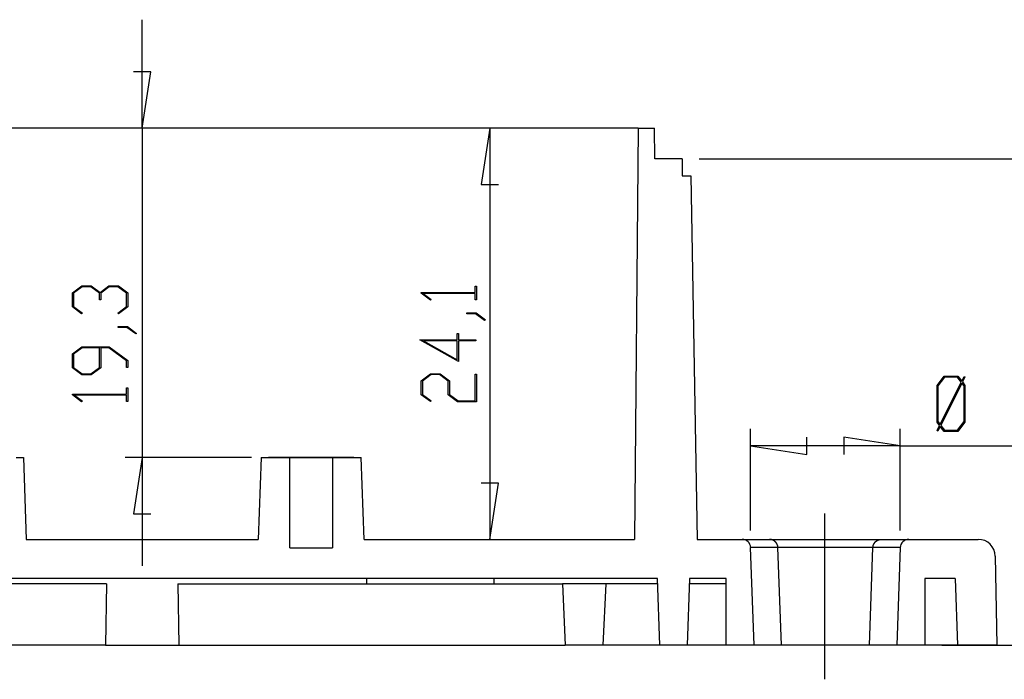
# Model space of a CAD drawing. Units: millimetres. Extents: x 0 to 841, y 0 to 594.
# Drawn here: x 605 to 692, y 278 to 336 of the extents above; entities that cross this region are included whole.
import ezdxf

# ---------------------------------------------------------------- set-up
doc = ezdxf.new("R2010")
doc.units = ezdxf.units.MM
doc.layers.add('LAYER_1', color=179, linetype='Continuous')
doc.layers.add('SLD-0', color=179, linetype='Continuous')

msp = doc.modelspace()

# ---------------------------------------------------------------- linework, layer by layer
at = {"layer": 'LAYER_1'}
for p, q in [((615.79, 326.663), (615.79, 336.188)), ((616.552, 331.616), (615.028, 331.616)), ((615.79, 326.663), (616.552, 331.616)), ((625.615, 326.663), (614.29, 326.663)), ((615.79, 326.663), (615.79, 297.698)), ((646.351, 326.663), (645.589, 321.71)), ((646.351, 326.663), (646.351, 290.513)), ((664.765, 323.963), (716.44, 323.963)), ((645.589, 321.71), (647.113, 321.71)), ((609.651, 312.179), (610.477, 312.798)), ((610.516, 312.718), (609.754, 312.147)), ((610.477, 312.798), (611.31, 312.798)), ((611.268, 312.718), (610.516, 312.718)), ((612.03, 312.147), (611.268, 312.718)), ((611.31, 312.798), (612.082, 312.217)), ((612.082, 312.217), (612.857, 312.798)), ((612.896, 312.718), (612.137, 312.147)), ((612.857, 312.798), (613.69, 312.798)), ((613.651, 312.718), (612.896, 312.718)), ((614.41, 312.147), (613.651, 312.718)), ((613.69, 312.798), (614.513, 312.179)), ((645.076, 312.212), (645.076, 312.769)), ((645.076, 312.769), (645.179, 312.769)), ((645.179, 312.769), (645.179, 311.578)), ((609.651, 310.959), (609.651, 312.179)), ((609.754, 312.147), (609.754, 310.988)), ((612.03, 311.569), (612.03, 312.147)), ((612.137, 312.147), (612.137, 311.569)), ((614.41, 310.988), (614.41, 312.147)), ((614.513, 312.179), (614.513, 310.959)), ((640.317, 312.156), (640.317, 312.212)), ((640.317, 312.212), (645.076, 312.212)), ((641.124, 311.549), (640.317, 312.156)), ((645.076, 312.135), (640.494, 312.135)), ((640.494, 312.135), (641.201, 311.607)), ((645.076, 311.578), (645.076, 312.135)), ((610.458, 310.349), (609.651, 310.959)), ((609.754, 310.988), (610.535, 310.407)), ((612.137, 311.569), (612.03, 311.569)), ((613.632, 310.407), (614.41, 310.988)), ((614.513, 310.959), (613.709, 310.349)), ((641.201, 311.607), (641.124, 311.549)), ((645.179, 311.578), (645.076, 311.578)), ((610.535, 310.407), (610.458, 310.349)), ((613.709, 310.349), (613.632, 310.407)), ((644.336, 310.349), (644.336, 310.426)), ((644.336, 310.426), (645.147, 310.426)), ((645.108, 310.349), (644.336, 310.349)), ((645.879, 309.763), (645.108, 310.349)), ((645.147, 310.426), (645.96, 309.821)), ((613.67, 309.148), (613.67, 309.226)), ((613.67, 309.226), (614.481, 309.226)), ((614.442, 309.148), (613.67, 309.148)), ((615.214, 308.563), (614.442, 309.148)), ((614.481, 309.226), (615.294, 308.621)), ((645.96, 309.821), (645.879, 309.763)), ((615.294, 308.621), (615.214, 308.563)), ((643.492, 308.045), (643.492, 308.6)), ((643.492, 308.6), (643.595, 308.6)), ((643.595, 308.6), (643.595, 308.045)), ((609.651, 306.821), (610.477, 307.441)), ((610.518, 307.361), (609.756, 306.789)), ((610.477, 307.441), (612.896, 307.441)), ((612.032, 307.361), (610.518, 307.361)), ((612.032, 305.63), (612.032, 307.361)), ((612.857, 307.361), (612.137, 307.361)), ((612.137, 307.361), (612.137, 305.601)), ((614.41, 306.196), (612.857, 307.361)), ((612.896, 307.441), (614.513, 306.225)), ((643.595, 306.14), (640.212, 308.045)), ((640.212, 308.045), (643.492, 308.045)), ((643.492, 307.965), (640.529, 307.965)), ((640.529, 307.965), (643.492, 306.3)), ((643.492, 306.3), (643.492, 307.965)), ((643.595, 308.045), (645.131, 308.045)), ((645.131, 307.965), (643.595, 307.965)), ((643.595, 307.965), (643.595, 306.14)), ((645.131, 308.045), (645.131, 307.965)), ((609.651, 305.601), (609.651, 306.821)), ((609.756, 306.789), (609.756, 305.63)), ((609.756, 305.63), (610.518, 305.061)), ((611.27, 305.061), (612.032, 305.63)), ((614.41, 305.615), (614.41, 306.196)), ((614.513, 306.225), (614.513, 305.615)), ((610.477, 304.981), (609.651, 305.601)), ((611.31, 304.981), (610.477, 304.981)), ((610.518, 305.061), (611.27, 305.061)), ((612.137, 305.601), (611.31, 304.981)), ((614.513, 305.615), (614.41, 305.615)), ((640.317, 304.449), (641.143, 305.069)), ((641.182, 304.989), (640.42, 304.418)), ((641.143, 305.069), (641.976, 305.069)), ((641.934, 304.989), (641.182, 304.989)), ((642.696, 304.418), (641.934, 304.989)), ((641.976, 305.069), (642.803, 304.449)), ((645.076, 302.689), (645.076, 305.028)), ((645.076, 305.028), (645.179, 305.028)), ((645.179, 305.028), (645.179, 302.609)), ((685.677, 304.038), (686.296, 304.865)), ((686.296, 304.865), (687.517, 304.865)), ((687.517, 304.865), (687.853, 304.422)), ((687.853, 304.422), (688.061, 304.839)), ((688.131, 304.787), (687.906, 304.345)), ((688.061, 304.839), (688.131, 304.787)), ((640.317, 303.229), (640.317, 304.449)), ((640.42, 304.418), (640.42, 303.258)), ((642.696, 303.229), (642.696, 304.418)), ((642.803, 304.449), (642.803, 303.258)), ((685.677, 300.826), (685.677, 304.038)), ((686.326, 304.759), (685.757, 303.997)), ((685.757, 303.997), (685.757, 300.863)), ((685.948, 300.612), (687.807, 304.327)), ((687.863, 304.249), (686.004, 300.534)), ((687.485, 304.759), (686.326, 304.759)), ((687.807, 304.327), (687.485, 304.759)), ((688.056, 303.997), (687.863, 304.249)), ((687.906, 304.345), (688.136, 304.038)), ((688.056, 300.863), (688.056, 303.997)), ((688.136, 304.038), (688.136, 300.826)), ((609.651, 303.216), (609.651, 303.272)), ((609.651, 303.272), (614.41, 303.272)), ((610.458, 302.608), (609.651, 303.216)), ((614.41, 303.194), (609.828, 303.194)), ((609.828, 303.194), (610.535, 302.666)), ((614.41, 303.272), (614.41, 303.828)), ((614.41, 303.828), (614.513, 303.828)), ((614.41, 302.637), (614.41, 303.194)), ((614.513, 303.828), (614.513, 302.637)), ((641.124, 302.619), (640.317, 303.229)), ((640.42, 303.258), (641.201, 302.677)), ((643.523, 302.609), (642.696, 303.229)), ((642.803, 303.258), (643.561, 302.689)), ((610.535, 302.666), (610.458, 302.608)), ((614.513, 302.637), (614.41, 302.637)), ((641.201, 302.677), (641.124, 302.619)), ((645.179, 302.609), (643.523, 302.609)), ((643.561, 302.689), (645.076, 302.689)), ((685.904, 300.522), (685.677, 300.826)), ((685.682, 300.08), (685.904, 300.522)), ((685.958, 300.441), (685.749, 300.028)), ((685.757, 300.863), (685.948, 300.612)), ((686.296, 300.002), (685.958, 300.441)), ((686.004, 300.534), (686.326, 300.105)), ((687.485, 300.105), (688.056, 300.863)), ((688.136, 300.826), (687.517, 300.002)), ((669.29, 291.289), (669.29, 300.226)), ((682.44, 291.289), (682.44, 300.226)), ((685.749, 300.028), (685.682, 300.08)), ((687.517, 300.002), (686.296, 300.002)), ((686.326, 300.105), (687.485, 300.105)), ((669.29, 298.726), (674.243, 297.964)), ((682.44, 298.726), (669.29, 298.726)), ((674.243, 297.964), (674.243, 299.488)), ((682.44, 298.726), (677.487, 299.488)), ((677.487, 299.488), (677.487, 297.964)), ((682.44, 298.726), (701.659, 298.726)), ((625.39, 297.698), (614.29, 297.698)), ((615.79, 297.698), (615.028, 292.745)), ((615.79, 297.698), (615.79, 288.173)), ((647.113, 295.466), (645.589, 295.466)), ((646.351, 290.513), (647.113, 295.466)), ((615.028, 292.745), (616.552, 292.745)), ((675.79, 292.789), (675.79, 278.213)), ((686.094, 281.213), (716.44, 281.213))]:
    msp.add_line(p, q, dxfattribs=at)
at = {"layer": 'SLD-0'}
for p, q in [((627.115, 326.663), (590.365, 326.663)), ((631.638, 326.663), (627.115, 326.663)), ((639.865, 326.663), (631.638, 326.663)), ((654.865, 326.663), (639.865, 326.663)), ((659.388, 326.663), (654.865, 326.663)), ((659.388, 326.663), (659.073, 290.513)), ((659.388, 326.663), (660.841, 326.663)), ((660.865, 323.963), (660.841, 326.663)), ((663.265, 323.963), (660.865, 323.963)), ((663.265, 323.963), (663.265, 322.463)), ((663.265, 322.463), (664.041, 322.463)), ((664.041, 322.463), (664.599, 290.513)), ((604.69, 297.713), (605.338, 297.713)), ((605.338, 297.713), (605.59, 290.513)), ((626.241, 297.713), (625.99, 290.513)), ((626.241, 297.713), (626.89, 297.713)), ((626.89, 297.698), (626.89, 297.713)), ((634.39, 297.713), (626.89, 297.713)), ((626.89, 297.698), (628.765, 297.698)), ((628.765, 289.763), (628.765, 297.698)), ((628.765, 297.698), (632.515, 297.698)), ((632.515, 297.698), (632.515, 289.763)), ((632.515, 297.698), (634.39, 297.698)), ((634.39, 297.713), (634.39, 297.698)), ((634.39, 297.713), (635.038, 297.713)), ((635.29, 290.513), (635.038, 297.713)), ((605.59, 290.513), (625.99, 290.513)), ((635.29, 290.513), (659.073, 290.513)), ((664.599, 290.513), (668.541, 290.513)), ((668.541, 290.513), (670.941, 290.513)), ((670.945, 290.513), (670.941, 290.513)), ((670.941, 290.513), (680.789, 290.513)), ((670.949, 290.513), (670.945, 290.513)), ((670.954, 290.513), (670.949, 290.513)), ((670.958, 290.512), (670.954, 290.513)), ((670.962, 290.512), (670.958, 290.512)), ((670.966, 290.512), (670.962, 290.512)), ((670.971, 290.512), (670.966, 290.512)), ((670.975, 290.512), (670.971, 290.512)), ((670.979, 290.512), (670.975, 290.512)), ((670.984, 290.511), (670.979, 290.512)), ((670.988, 290.511), (670.984, 290.511)), ((670.992, 290.511), (670.988, 290.511)), ((670.997, 290.51), (670.992, 290.511)), ((671.001, 290.51), (670.997, 290.51)), ((671.005, 290.51), (671.001, 290.51)), ((671.009, 290.509), (671.005, 290.51)), ((671.014, 290.509), (671.009, 290.509)), ((671.018, 290.508), (671.014, 290.509)), ((671.022, 290.508), (671.018, 290.508)), ((671.027, 290.508), (671.022, 290.508)), ((671.031, 290.507), (671.027, 290.508)), ((671.035, 290.506), (671.031, 290.507)), ((671.039, 290.506), (671.035, 290.506)), ((671.044, 290.505), (671.039, 290.506)), ((671.048, 290.505), (671.044, 290.505)), ((671.052, 290.504), (671.048, 290.505)), ((671.057, 290.503), (671.052, 290.504)), ((671.061, 290.503), (671.057, 290.503)), ((671.065, 290.502), (671.061, 290.503)), ((671.069, 290.501), (671.065, 290.502)), ((671.074, 290.5), (671.069, 290.501)), ((671.078, 290.5), (671.074, 290.5)), ((671.082, 290.499), (671.078, 290.5)), ((671.086, 290.498), (671.082, 290.499)), ((671.091, 290.497), (671.086, 290.498)), ((671.095, 290.496), (671.091, 290.497)), ((671.099, 290.495), (671.095, 290.496)), ((671.103, 290.494), (671.099, 290.495)), ((671.108, 290.493), (671.103, 290.494)), ((671.112, 290.492), (671.108, 290.493)), ((671.116, 290.491), (671.112, 290.492)), ((671.12, 290.49), (671.116, 290.491)), ((671.125, 290.489), (671.12, 290.49)), ((671.129, 290.488), (671.125, 290.489)), ((671.133, 290.487), (671.129, 290.488)), ((671.137, 290.486), (671.133, 290.487)), ((671.141, 290.485), (671.137, 290.486)), ((671.146, 290.484), (671.141, 290.485)), ((671.15, 290.482), (671.146, 290.484)), ((671.154, 290.481), (671.15, 290.482)), ((671.158, 290.48), (671.154, 290.481)), ((671.162, 290.479), (671.158, 290.48)), ((671.166, 290.477), (671.162, 290.479)), ((671.171, 290.476), (671.166, 290.477)), ((671.175, 290.475), (671.171, 290.476)), ((671.179, 290.473), (671.175, 290.475)), ((671.183, 290.472), (671.179, 290.473)), ((671.187, 290.47), (671.183, 290.472)), ((671.191, 290.469), (671.187, 290.47)), ((671.195, 290.468), (671.191, 290.469)), ((671.199, 290.466), (671.195, 290.468)), ((671.204, 290.464), (671.199, 290.466)), ((671.208, 290.463), (671.204, 290.464)), ((671.212, 290.461), (671.208, 290.463)), ((671.216, 290.46), (671.212, 290.461)), ((671.22, 290.458), (671.216, 290.46)), ((671.224, 290.457), (671.22, 290.458)), ((671.228, 290.455), (671.224, 290.457)), ((671.232, 290.453), (671.228, 290.455)), ((671.236, 290.451), (671.232, 290.453)), ((671.24, 290.45), (671.236, 290.451)), ((671.244, 290.448), (671.24, 290.45)), ((671.248, 290.446), (671.244, 290.448)), ((671.252, 290.444), (671.248, 290.446)), ((671.256, 290.443), (671.252, 290.444)), ((671.26, 290.441), (671.256, 290.443)), ((671.264, 290.439), (671.26, 290.441)), ((671.268, 290.437), (671.264, 290.439)), ((671.272, 290.435), (671.268, 290.437)), ((671.276, 290.433), (671.272, 290.435)), ((671.28, 290.431), (671.276, 290.433)), ((671.284, 290.429), (671.28, 290.431)), ((671.287, 290.427), (671.284, 290.429)), ((671.291, 290.425), (671.287, 290.427)), ((671.295, 290.423), (671.291, 290.425)), ((671.299, 290.421), (671.295, 290.423)), ((671.303, 290.419), (671.299, 290.421)), ((671.307, 290.417), (671.303, 290.419)), ((671.311, 290.415), (671.307, 290.417)), ((671.314, 290.412), (671.311, 290.415)), ((671.318, 290.41), (671.314, 290.412)), ((671.322, 290.408), (671.318, 290.41)), ((671.326, 290.406), (671.322, 290.408)), ((671.33, 290.403), (671.326, 290.406)), ((671.333, 290.401), (671.33, 290.403)), ((671.337, 290.399), (671.333, 290.401)), ((671.341, 290.397), (671.337, 290.399)), ((671.345, 290.394), (671.341, 290.397)), ((671.348, 290.392), (671.345, 290.394)), ((671.352, 290.389), (671.348, 290.392)), ((671.356, 290.387), (671.352, 290.389)), ((671.359, 290.385), (671.356, 290.387)), ((671.363, 290.382), (671.359, 290.385)), ((671.367, 290.38), (671.363, 290.382)), ((671.37, 290.377), (671.367, 290.38)), ((671.374, 290.375), (671.37, 290.377)), ((671.378, 290.372), (671.374, 290.375)), ((671.381, 290.369), (671.378, 290.372)), ((671.385, 290.367), (671.381, 290.369)), ((671.388, 290.364), (671.385, 290.367)), ((671.392, 290.362), (671.388, 290.364)), ((671.395, 290.359), (671.392, 290.362)), ((671.399, 290.356), (671.395, 290.359)), ((671.402, 290.353), (671.399, 290.356)), ((671.406, 290.351), (671.402, 290.353)), ((671.409, 290.348), (671.406, 290.351)), ((671.413, 290.345), (671.409, 290.348)), ((671.416, 290.342), (671.413, 290.345)), ((671.42, 290.34), (671.416, 290.342)), ((671.423, 290.337), (671.42, 290.34)), ((671.427, 290.334), (671.423, 290.337)), ((671.43, 290.331), (671.427, 290.334)), ((671.433, 290.328), (671.43, 290.331)), ((671.437, 290.325), (671.433, 290.328)), ((671.44, 290.322), (671.437, 290.325)), ((671.443, 290.319), (671.44, 290.322)), ((671.447, 290.316), (671.443, 290.319)), ((671.45, 290.313), (671.447, 290.316)), ((671.453, 290.31), (671.45, 290.313)), ((671.456, 290.307), (671.453, 290.31)), ((671.46, 290.304), (671.456, 290.307)), ((671.463, 290.301), (671.46, 290.304)), ((671.466, 290.298), (671.463, 290.301)), ((671.469, 290.295), (671.466, 290.298)), ((671.472, 290.291), (671.469, 290.295)), ((671.476, 290.288), (671.472, 290.291)), ((671.479, 290.285), (671.476, 290.288)), ((671.482, 290.282), (671.479, 290.285)), ((671.485, 290.279), (671.482, 290.282)), ((671.488, 290.275), (671.485, 290.279)), ((671.491, 290.272), (671.488, 290.275)), ((671.494, 290.269), (671.491, 290.272)), ((671.497, 290.265), (671.494, 290.269)), ((671.5, 290.262), (671.497, 290.265)), ((671.503, 290.259), (671.5, 290.262)), ((671.506, 290.255), (671.503, 290.259)), ((671.509, 290.252), (671.506, 290.255)), ((671.512, 290.248), (671.509, 290.252)), ((671.515, 290.245), (671.512, 290.248)), ((671.518, 290.241), (671.515, 290.245)), ((671.521, 290.238), (671.518, 290.241)), ((671.523, 290.234), (671.521, 290.238)), ((671.526, 290.231), (671.523, 290.234)), ((671.529, 290.227), (671.526, 290.231)), ((671.532, 290.224), (671.529, 290.227)), ((671.535, 290.22), (671.532, 290.224)), ((671.537, 290.216), (671.535, 290.22)), ((671.54, 290.213), (671.537, 290.216)), ((671.543, 290.209), (671.54, 290.213)), ((671.545, 290.205), (671.543, 290.209)), ((671.548, 290.202), (671.545, 290.205)), ((671.551, 290.198), (671.548, 290.202)), ((671.553, 290.194), (671.551, 290.198)), ((671.556, 290.19), (671.553, 290.194)), ((671.558, 290.187), (671.556, 290.19)), ((671.561, 290.183), (671.558, 290.187)), ((671.564, 290.179), (671.561, 290.183)), ((671.566, 290.175), (671.564, 290.179)), ((671.569, 290.171), (671.566, 290.175)), ((671.571, 290.168), (671.569, 290.171)), ((671.574, 290.164), (671.571, 290.168)), ((671.576, 290.16), (671.574, 290.164)), ((671.578, 290.156), (671.576, 290.16)), ((671.581, 290.152), (671.578, 290.156)), ((671.583, 290.148), (671.581, 290.152)), ((671.585, 290.144), (671.583, 290.148)), ((671.588, 290.14), (671.585, 290.144)), ((671.59, 290.136), (671.588, 290.14)), ((671.592, 290.132), (671.59, 290.136)), ((671.595, 290.128), (671.592, 290.132)), ((671.597, 290.124), (671.595, 290.128)), ((671.599, 290.12), (671.597, 290.124)), ((671.601, 290.116), (671.599, 290.12)), ((671.603, 290.112), (671.601, 290.116)), ((671.605, 290.108), (671.603, 290.112)), ((671.608, 290.104), (671.605, 290.108)), ((671.61, 290.1), (671.608, 290.104)), ((671.612, 290.096), (671.61, 290.1)), ((671.614, 290.091), (671.612, 290.096)), ((671.616, 290.087), (671.614, 290.091)), ((671.618, 290.083), (671.616, 290.087)), ((671.62, 290.079), (671.618, 290.083)), ((671.622, 290.075), (671.62, 290.079)), ((671.624, 290.07), (671.622, 290.075)), ((671.626, 290.066), (671.624, 290.07)), ((671.627, 290.062), (671.626, 290.066)), ((671.629, 290.058), (671.627, 290.062)), ((671.631, 290.053), (671.629, 290.058)), ((671.633, 290.049), (671.631, 290.053)), ((671.635, 290.045), (671.633, 290.049)), ((671.636, 290.041), (671.635, 290.045)), ((680.093, 290.041), (680.095, 290.045)), ((680.095, 290.045), (680.097, 290.049)), ((680.097, 290.049), (680.099, 290.053)), ((680.099, 290.053), (680.101, 290.058)), ((680.101, 290.058), (680.102, 290.062)), ((680.102, 290.062), (680.104, 290.066)), ((680.104, 290.066), (680.106, 290.07)), ((680.106, 290.07), (680.108, 290.075)), ((680.108, 290.075), (680.11, 290.079)), ((680.11, 290.079), (680.112, 290.083)), ((680.112, 290.083), (680.114, 290.087)), ((680.114, 290.087), (680.116, 290.091)), ((680.116, 290.091), (680.118, 290.096)), ((680.118, 290.096), (680.12, 290.1)), ((680.12, 290.1), (680.122, 290.104)), ((680.122, 290.104), (680.124, 290.108)), ((680.124, 290.108), (680.126, 290.112)), ((680.126, 290.112), (680.129, 290.116)), ((680.129, 290.116), (680.131, 290.12)), ((680.131, 290.12), (680.133, 290.124)), ((680.133, 290.124), (680.135, 290.128)), ((680.135, 290.128), (680.137, 290.132)), ((680.137, 290.132), (680.14, 290.136)), ((680.14, 290.136), (680.142, 290.14)), ((680.142, 290.14), (680.144, 290.144)), ((680.144, 290.144), (680.147, 290.148)), ((680.147, 290.148), (680.149, 290.152)), ((680.149, 290.152), (680.151, 290.156)), ((680.151, 290.156), (680.154, 290.16)), ((680.154, 290.16), (680.156, 290.164)), ((680.156, 290.164), (680.159, 290.168)), ((680.159, 290.168), (680.161, 290.171)), ((680.161, 290.171), (680.164, 290.175)), ((680.164, 290.175), (680.166, 290.179)), ((680.166, 290.179), (680.169, 290.183)), ((680.169, 290.183), (680.171, 290.187)), ((680.171, 290.187), (680.174, 290.19)), ((680.174, 290.19), (680.176, 290.194)), ((680.176, 290.194), (680.179, 290.198)), ((680.179, 290.198), (680.182, 290.202)), ((680.182, 290.202), (680.184, 290.205)), ((680.184, 290.205), (680.187, 290.209)), ((680.187, 290.209), (680.19, 290.213)), ((680.19, 290.213), (680.192, 290.216)), ((680.192, 290.216), (680.195, 290.22)), ((680.195, 290.22), (680.198, 290.224)), ((680.198, 290.224), (680.201, 290.227)), ((680.201, 290.227), (680.204, 290.231)), ((680.204, 290.231), (680.206, 290.234)), ((680.206, 290.234), (680.209, 290.238)), ((680.209, 290.238), (680.212, 290.241)), ((680.212, 290.241), (680.215, 290.245)), ((680.215, 290.245), (680.218, 290.248)), ((680.218, 290.248), (680.221, 290.252)), ((680.221, 290.252), (680.224, 290.255)), ((680.224, 290.255), (680.227, 290.259)), ((680.227, 290.259), (680.23, 290.262)), ((680.23, 290.262), (680.233, 290.265)), ((680.233, 290.265), (680.236, 290.269)), ((680.236, 290.269), (680.239, 290.272)), ((680.239, 290.272), (680.242, 290.275)), ((680.242, 290.275), (680.245, 290.279)), ((680.245, 290.279), (680.248, 290.282)), ((680.248, 290.282), (680.251, 290.285)), ((680.251, 290.285), (680.254, 290.288)), ((680.254, 290.288), (680.257, 290.291)), ((680.257, 290.291), (680.261, 290.295)), ((680.261, 290.295), (680.264, 290.298)), ((680.264, 290.298), (680.267, 290.301)), ((680.267, 290.301), (680.27, 290.304)), ((680.27, 290.304), (680.273, 290.307)), ((680.273, 290.307), (680.277, 290.31)), ((680.277, 290.31), (680.28, 290.313)), ((680.28, 290.313), (680.283, 290.316)), ((680.283, 290.316), (680.286, 290.319)), ((680.286, 290.319), (680.29, 290.322)), ((680.29, 290.322), (680.293, 290.325)), ((680.293, 290.325), (680.296, 290.328)), ((680.296, 290.328), (680.3, 290.331)), ((680.3, 290.331), (680.303, 290.334)), ((680.303, 290.334), (680.307, 290.337)), ((680.307, 290.337), (680.31, 290.34)), ((680.31, 290.34), (680.313, 290.342)), ((680.313, 290.342), (680.317, 290.345)), ((680.317, 290.345), (680.32, 290.348)), ((680.32, 290.348), (680.324, 290.351)), ((680.324, 290.351), (680.327, 290.353)), ((680.327, 290.353), (680.331, 290.356)), ((680.331, 290.356), (680.334, 290.359)), ((680.334, 290.359), (680.338, 290.362)), ((680.338, 290.362), (680.341, 290.364)), ((680.341, 290.364), (680.345, 290.367)), ((680.345, 290.367), (680.349, 290.369)), ((680.349, 290.369), (680.352, 290.372)), ((680.352, 290.372), (680.356, 290.375)), ((680.356, 290.375), (680.359, 290.377)), ((680.359, 290.377), (680.363, 290.38)), ((680.363, 290.38), (680.367, 290.382)), ((680.367, 290.382), (680.37, 290.385)), ((680.37, 290.385), (680.374, 290.387)), ((680.374, 290.387), (680.378, 290.389)), ((680.378, 290.389), (680.381, 290.392)), ((680.381, 290.392), (680.385, 290.394)), ((680.385, 290.394), (680.389, 290.397)), ((680.389, 290.397), (680.393, 290.399)), ((680.393, 290.399), (680.396, 290.401)), ((680.396, 290.401), (680.4, 290.403)), ((680.4, 290.403), (680.404, 290.406)), ((680.404, 290.406), (680.408, 290.408)), ((680.408, 290.408), (680.411, 290.41)), ((680.411, 290.41), (680.415, 290.412)), ((680.415, 290.412), (680.419, 290.415)), ((680.419, 290.415), (680.423, 290.417)), ((680.423, 290.417), (680.427, 290.419)), ((680.427, 290.419), (680.431, 290.421)), ((680.431, 290.421), (680.435, 290.423)), ((680.435, 290.423), (680.438, 290.425)), ((680.438, 290.425), (680.442, 290.427)), ((680.442, 290.427), (680.446, 290.429)), ((680.446, 290.429), (680.45, 290.431)), ((680.45, 290.431), (680.454, 290.433)), ((680.454, 290.433), (680.458, 290.435)), ((680.458, 290.435), (680.462, 290.437)), ((680.462, 290.437), (680.466, 290.439)), ((680.466, 290.439), (680.47, 290.441)), ((680.47, 290.441), (680.474, 290.443)), ((680.474, 290.443), (680.478, 290.444)), ((680.478, 290.444), (680.482, 290.446)), ((680.482, 290.446), (680.486, 290.448)), ((680.486, 290.448), (680.49, 290.45)), ((680.49, 290.45), (680.494, 290.451)), ((680.494, 290.451), (680.498, 290.453)), ((680.498, 290.453), (680.502, 290.455)), ((680.502, 290.455), (680.506, 290.457)), ((680.506, 290.457), (680.51, 290.458)), ((680.51, 290.458), (680.514, 290.46)), ((680.514, 290.46), (680.518, 290.461)), ((680.518, 290.461), (680.522, 290.463)), ((680.522, 290.463), (680.526, 290.464)), ((680.526, 290.464), (680.53, 290.466)), ((680.53, 290.466), (680.534, 290.468)), ((680.534, 290.468), (680.539, 290.469)), ((680.539, 290.469), (680.543, 290.47)), ((680.543, 290.47), (680.547, 290.472)), ((680.547, 290.472), (680.551, 290.473)), ((680.551, 290.473), (680.555, 290.475)), ((680.555, 290.475), (680.559, 290.476)), ((680.559, 290.476), (680.563, 290.477)), ((680.563, 290.477), (680.568, 290.479)), ((680.568, 290.479), (680.572, 290.48)), ((680.572, 290.48), (680.576, 290.481)), ((680.576, 290.481), (680.58, 290.482)), ((680.58, 290.482), (680.584, 290.484)), ((680.584, 290.484), (680.588, 290.485)), ((680.588, 290.485), (680.593, 290.486)), ((680.593, 290.486), (680.597, 290.487)), ((680.597, 290.487), (680.601, 290.488)), ((680.601, 290.488), (680.605, 290.489)), ((680.605, 290.489), (680.609, 290.49)), ((680.609, 290.49), (680.614, 290.491)), ((680.614, 290.491), (680.618, 290.492)), ((680.618, 290.492), (680.622, 290.493)), ((680.622, 290.493), (680.626, 290.494)), ((680.626, 290.494), (680.631, 290.495)), ((680.631, 290.495), (680.635, 290.496)), ((680.635, 290.496), (680.639, 290.497)), ((680.639, 290.497), (680.643, 290.498)), ((680.643, 290.498), (680.648, 290.499)), ((680.648, 290.499), (680.652, 290.5)), ((680.652, 290.5), (680.656, 290.5)), ((680.656, 290.5), (680.66, 290.501)), ((680.66, 290.501), (680.665, 290.502)), ((680.665, 290.502), (680.669, 290.503)), ((680.669, 290.503), (680.673, 290.503)), ((680.673, 290.503), (680.677, 290.504)), ((680.677, 290.504), (680.682, 290.505)), ((680.682, 290.505), (680.686, 290.505)), ((680.686, 290.505), (680.69, 290.506)), ((680.69, 290.506), (680.695, 290.506)), ((680.695, 290.506), (680.699, 290.507)), ((680.699, 290.507), (680.703, 290.508)), ((680.703, 290.508), (680.707, 290.508)), ((680.707, 290.508), (680.712, 290.508)), ((680.712, 290.508), (680.716, 290.509)), ((680.716, 290.509), (680.72, 290.509)), ((680.72, 290.509), (680.725, 290.51)), ((680.725, 290.51), (680.729, 290.51)), ((680.729, 290.51), (680.733, 290.51)), ((680.733, 290.51), (680.738, 290.511)), ((680.738, 290.511), (680.742, 290.511)), ((680.742, 290.511), (680.746, 290.511)), ((680.746, 290.511), (680.75, 290.512)), ((680.75, 290.512), (680.755, 290.512)), ((680.755, 290.512), (680.759, 290.512)), ((680.759, 290.512), (680.763, 290.512)), ((680.763, 290.512), (680.768, 290.512)), ((680.768, 290.512), (680.772, 290.512)), ((680.772, 290.512), (680.776, 290.513)), ((680.776, 290.513), (680.781, 290.513)), ((680.781, 290.513), (680.785, 290.513)), ((680.785, 290.513), (680.789, 290.513)), ((680.789, 290.513), (683.189, 290.513)), ((683.189, 290.513), (689.304, 290.513)), ((628.765, 289.763), (632.515, 289.763)), ((669.59, 281.213), (669.29, 289.789)), ((671.69, 289.789), (669.29, 289.789)), ((671.638, 290.036), (671.636, 290.041)), ((671.64, 290.032), (671.638, 290.036)), ((671.641, 290.028), (671.64, 290.032)), ((671.643, 290.023), (671.641, 290.028)), ((671.645, 290.019), (671.643, 290.023)), ((671.646, 290.014), (671.645, 290.019)), ((671.648, 290.01), (671.646, 290.014)), ((671.649, 290.006), (671.648, 290.01)), ((671.651, 290.001), (671.649, 290.006)), ((671.652, 289.997), (671.651, 290.001)), ((671.654, 289.992), (671.652, 289.997)), ((671.655, 289.988), (671.654, 289.992)), ((671.657, 289.984), (671.655, 289.988)), ((671.658, 289.979), (671.657, 289.984)), ((671.659, 289.975), (671.658, 289.979)), ((671.661, 289.97), (671.659, 289.975)), ((671.662, 289.966), (671.661, 289.97)), ((671.663, 289.961), (671.662, 289.966)), ((671.665, 289.957), (671.663, 289.961)), ((671.666, 289.952), (671.665, 289.957)), ((671.667, 289.948), (671.666, 289.952)), ((671.668, 289.943), (671.667, 289.948)), ((671.669, 289.938), (671.668, 289.943)), ((671.67, 289.934), (671.669, 289.938)), ((671.671, 289.929), (671.67, 289.934)), ((671.673, 289.925), (671.671, 289.929)), ((671.674, 289.92), (671.673, 289.925)), ((671.675, 289.916), (671.674, 289.92)), ((671.675, 289.911), (671.675, 289.916)), ((671.676, 289.906), (671.675, 289.911)), ((671.677, 289.902), (671.676, 289.906)), ((671.678, 289.897), (671.677, 289.902)), ((671.679, 289.892), (671.678, 289.897)), ((671.68, 289.888), (671.679, 289.892)), ((671.681, 289.883), (671.68, 289.888)), ((671.681, 289.878), (671.681, 289.883)), ((671.682, 289.874), (671.681, 289.878)), ((671.683, 289.869), (671.682, 289.874)), ((671.684, 289.864), (671.683, 289.869)), ((671.684, 289.86), (671.684, 289.864)), ((671.685, 289.855), (671.684, 289.86)), ((671.685, 289.85), (671.685, 289.855)), ((671.686, 289.846), (671.685, 289.85)), ((671.686, 289.841), (671.686, 289.846)), ((671.687, 289.836), (671.686, 289.841)), ((671.687, 289.832), (671.687, 289.836)), ((671.688, 289.827), (671.687, 289.832)), ((671.688, 289.822), (671.688, 289.827)), ((671.689, 289.817), (671.688, 289.822)), ((671.689, 289.813), (671.689, 289.817)), ((671.689, 289.808), (671.689, 289.813)), ((671.69, 289.803), (671.689, 289.808)), ((671.69, 289.798), (671.69, 289.803)), ((671.69, 289.794), (671.69, 289.798)), ((671.69, 289.789), (671.69, 289.794)), ((671.99, 281.213), (671.69, 289.789)), ((680.04, 289.789), (671.69, 289.789)), ((679.74, 281.213), (680.04, 289.789)), ((680.04, 289.803), (680.041, 289.808)), ((680.04, 289.798), (680.04, 289.803)), ((680.04, 289.794), (680.04, 289.798)), ((680.04, 289.789), (680.04, 289.794)), ((682.44, 289.789), (680.04, 289.789)), ((680.041, 289.817), (680.042, 289.822)), ((680.041, 289.813), (680.041, 289.817)), ((680.041, 289.808), (680.041, 289.813)), ((680.042, 289.832), (680.043, 289.836)), ((680.042, 289.827), (680.042, 289.832)), ((680.042, 289.822), (680.042, 289.827)), ((680.043, 289.841), (680.044, 289.846)), ((680.043, 289.836), (680.043, 289.841)), ((680.044, 289.85), (680.045, 289.855)), ((680.044, 289.846), (680.044, 289.85)), ((680.045, 289.855), (680.046, 289.86)), ((680.046, 289.864), (680.047, 289.869)), ((680.046, 289.86), (680.046, 289.864)), ((680.047, 289.869), (680.048, 289.874)), ((680.048, 289.878), (680.049, 289.883)), ((680.048, 289.874), (680.048, 289.878)), ((680.049, 289.883), (680.05, 289.888)), ((680.05, 289.888), (680.051, 289.892)), ((680.051, 289.892), (680.052, 289.897)), ((680.052, 289.902), (680.053, 289.906)), ((680.052, 289.897), (680.052, 289.902)), ((680.053, 289.906), (680.054, 289.911)), ((680.054, 289.911), (680.055, 289.916)), ((680.055, 289.916), (680.056, 289.92)), ((680.056, 289.92), (680.057, 289.925)), ((680.057, 289.925), (680.058, 289.929)), ((680.058, 289.929), (680.059, 289.934)), ((680.059, 289.934), (680.061, 289.938)), ((680.061, 289.938), (680.062, 289.943)), ((680.062, 289.943), (680.063, 289.948)), ((680.063, 289.948), (680.064, 289.952)), ((680.064, 289.952), (680.065, 289.957)), ((680.065, 289.957), (680.066, 289.961)), ((680.066, 289.961), (680.068, 289.966)), ((680.068, 289.966), (680.069, 289.97)), ((680.069, 289.97), (680.07, 289.975)), ((680.07, 289.975), (680.072, 289.979)), ((680.072, 289.979), (680.073, 289.984)), ((680.073, 289.984), (680.074, 289.988)), ((680.074, 289.988), (680.076, 289.992)), ((680.076, 289.992), (680.077, 289.997)), ((680.077, 289.997), (680.079, 290.001)), ((680.079, 290.001), (680.08, 290.006)), ((680.08, 290.006), (680.082, 290.01)), ((680.082, 290.01), (680.083, 290.014)), ((680.083, 290.014), (680.085, 290.019)), ((680.085, 290.019), (680.087, 290.023)), ((680.087, 290.023), (680.088, 290.028)), ((680.088, 290.028), (680.09, 290.032)), ((680.09, 290.032), (680.092, 290.036)), ((680.092, 290.036), (680.093, 290.041)), ((682.44, 289.789), (682.14, 281.213)), ((690.803, 289.039), (690.94, 281.213)), ((661.111, 287.063), (570.469, 287.063)), ((612.654, 286.613), (578.835, 286.613)), ((612.654, 286.613), (612.565, 281.213)), ((618.926, 286.613), (619.015, 281.213)), ((618.926, 286.613), (652.745, 286.613)), ((635.515, 287.063), (635.515, 286.613)), ((646.72, 287.063), (646.72, 286.613)), ((652.745, 286.613), (652.99, 281.213)), ((656.546, 286.613), (652.745, 286.613)), ((656.546, 286.613), (656.301, 281.213)), ((661.126, 286.613), (656.546, 286.613)), ((661.315, 281.213), (661.111, 287.063)), ((663.919, 287.063), (663.715, 281.213)), ((667.135, 286.613), (663.903, 286.613)), ((667.135, 287.063), (663.919, 287.063)), ((667.135, 281.213), (667.135, 287.063)), ((684.594, 287.063), (684.594, 281.213)), ((687.286, 287.063), (684.594, 287.063)), ((687.286, 287.063), (687.49, 281.213)), ((612.565, 281.213), (578.59, 281.213)), ((612.565, 281.213), (619.015, 281.213)), ((619.015, 281.213), (652.99, 281.213)), ((656.301, 281.213), (652.99, 281.213)), ((661.315, 281.213), (656.301, 281.213)), ((663.715, 281.213), (661.315, 281.213)), ((667.135, 281.213), (663.715, 281.213)), ((669.59, 281.213), (667.135, 281.213)), ((671.99, 281.213), (669.59, 281.213)), ((679.74, 281.213), (671.99, 281.213)), ((682.14, 281.213), (679.74, 281.213)), ((684.594, 281.213), (682.14, 281.213)), ((687.49, 281.213), (684.594, 281.213)), ((690.94, 281.213), (687.49, 281.213))]:
    msp.add_line(p, q, dxfattribs=at)
for centre, radius, start, end in [((668.541, 289.763), 0.75, 2, 90), ((683.189, 289.763), 0.75, 90, 178), ((689.304, 289.013), 1.5, 1, 90)]:
    msp.add_arc(centre, radius, start, end, dxfattribs=at)

doc.saveas('drawing.dxf')
